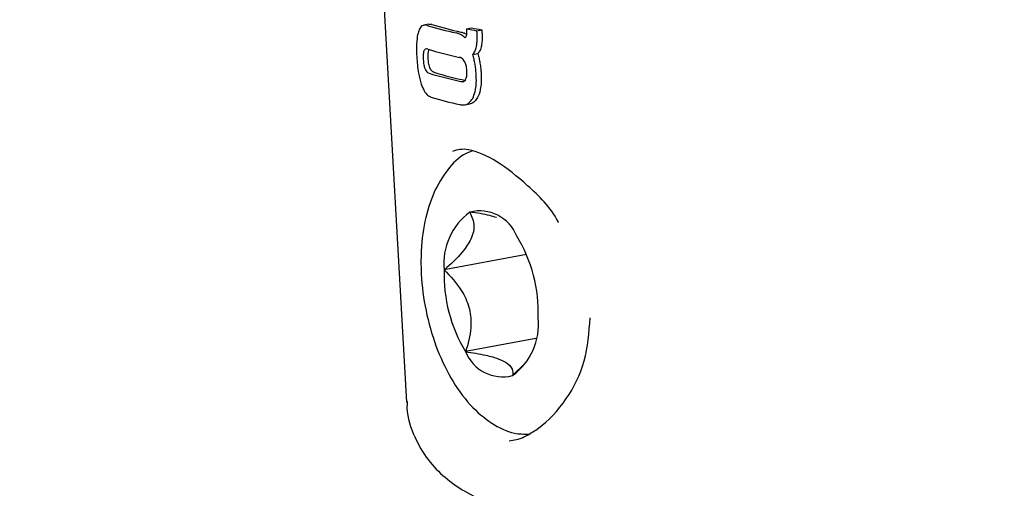
# Model space of a CAD drawing. Units: millimetres. Extents: x 5.6 to 13.9, y 3.9 to 16.6.
# Drawn here: x 8.3 to 8.4, y 10.1 to 10.2 of the extents above; entities that cross this region are included whole.
import ezdxf

# ---------------------------------------------------------------- set-up
doc = ezdxf.new("R2010")
doc.units = ezdxf.units.MM
doc.styles.add('SLDTEXTSTYLE0', font='TXT', dxfattribs={"width": 0.75})
doc.dimstyles.new('SLDDIMSTYLE4', dxfattribs={"dimtxt": 0.15875, "dimasz": 0.08, "dimexe": 0, "dimexo": 0.0625, "dimgap": 0.0396875, "dimtad": 2, "dimdec": 0, "dimlfac": 100, "dimrnd": 1e-09, "dimzin": 12, "dimdsep": 46, "dimtxsty": 'SLDTEXTSTYLE0', "dimblk1": 'DOT', "dimblk2": 'DOT', "dimsah": 1, "dimcen": 0.09, "dimse1": 1, "dimse2": 1, "dimadec": 0, "dimazin": 3, "dimtfac": 1, "dimtdec": 0, "dimtofl": 0, "dimtmove": 0, "dimatfit": 3, "dimldrblk": 'DOT', "dimfxl": 0, "dimfrac": 2, "dimtolj": 1, "dimtzin": 12, "dimarcsym": 0})

# ---------------------------------------------------------------- blocks, each defined once
blk = doc.blocks.new('_Dot')
at = {"color": 0, "linetype": 'ByBlock', "lineweight": -2}
blk.add_line((-0.5, 0), (-1, 0), dxfattribs=at)
at = {"color": 0, "linetype": 'ByBlock', "const_width": 0.5}
blk.add_lwpolyline([(-0.25, 0, 1), (0.25, 0, 1)], format="xyb", close=True, dxfattribs=at)
blk = doc.blocks.new('_D_7')
at = {"color": 7, "linetype": 'Continuous', "lineweight": 18}
blk.add_line((5.784572296851059, 6.499397309538649), (5.784572296851059, 14.49371132064893), dxfattribs=at)
at = {"color": 7, "linetype": 'Continuous', "lineweight": 18, "xscale": 0.08, "yscale": 0.08}
for p, rotation in [((5.784572296851059, 14.49371132064893, -0.9747700534806056), 90.0000000000004), ((5.784572296851059, 6.499397309538649, -0.9747700534806056), 270.0000000000004)]:
    blk.add_blockref('_Dot', p, dxfattribs=dict(at, rotation=rotation))
at = {"color": 7, "linetype": 'Continuous', "lineweight": 18, "insert": (5.579932816445324, 10.32060639793414), "char_height": 0.15875, "attachment_point": 1, "rotation": 90.00000000000041, "style": 'SLDTEXTSTYLE0'}
blk.add_mtext('799', dxfattribs=at)

msp = doc.modelspace()

# ---------------------------------------------------------------- linework, layer by layer
at = {"color": 7, "linetype": 'Continuous', "lineweight": 25}
for p, q in [((8.330230896684633, 10.18939665924139), (8.333188512131116, 10.13739901410728)), ((8.333947879921741, 10.15022462728269), (8.333780437094926, 10.15019352431618)), ((8.33522423765859, 10.15006990307561), (8.335391361611096, 10.15010094681034)), ((8.33522423765859, 10.15006990307561), (8.33522645642562, 10.1500308950766)), ((8.33557762799768, 10.15000392865948), (8.335745441146882, 10.15003510041439)), ((8.335582671169423, 10.14991526498447), (8.33557762799768, 10.15000392865948)), ((8.335745441146882, 10.15003510041439), (8.335750484318629, 10.14994643673939)), ((8.333949690678319, 10.14935066738606), (8.333959479194506, 10.14936607304988)), ((8.335437873592474, 10.14919408439732), (8.335605291277743, 10.14922518269373)), ((8.33516711418728, 10.14748992356105), (8.335333956865314, 10.14752091504827)), ((8.337260093413216, 10.14241024644761), (8.334466300182509, 10.14189129165597)), ((8.337578513082324, 10.13956019925876), (8.335192614712698, 10.13911701206163)), ((8.336788991149556, 10.13830258979616), (8.337215914497978, 10.1387248961866))]:
    msp.add_line(p, q, dxfattribs=at)
for centre, radius, start, end in [((8.337358590486303, 10.16143856663789), 0.01177814049674309, 252.8462124964574, 257.8054872583844), ((8.337481386578729, 10.16129005061741), 0.01159344642460301, 252.7943073841906, 257.8300865185624), ((8.338932034970407, 10.16895117773694), 0.0192418890377699, 258.8899528631281, 259.9604247697685), ((8.339054042955764, 10.16881156050173), 0.01906573626537756, 258.924167003357, 260.0064952669159), ((8.337436989246156, 10.16073210311304), 0.01188852247337714, 252.7279724626068, 258.096354343481), ((8.337606218234827, 10.15976776775565), 0.01170364482384642, 252.6744549191699, 258.1251962879289), ((8.337483381474025, 10.15991648435782), 0.01188852247163339, 252.7279724621275, 258.0963543438355), ((8.337483361081988, 10.15895383782727), 0.01172453291900544, 252.7982386193999, 257.7729543681289), ((8.336625905930978, 10.1421056100832), 0.002170214131619034, 126.4557084035859, 185.6674539865151), ((8.335666929670863, 10.14252733893588), 0.001364458856764791, 21.92087883294283, 104.0205622387079), ((8.332635858094015, 10.1404295753929), 0.005025974481250615, 358.0943974069242, 31.24746871298553), ((8.339489495144468, 10.14172416338805), 0.005025974481012518, 178.0943974062253, 211.2474687138993), ((8.335499447307757, 10.14004812869779), 0.002170214131605866, 306.4557084035653, 5.667453986826694), ((8.33645842356785, 10.13962639984509), 0.001364458856737212, 201.9208788318795, 284.020562239613)]:
    msp.add_arc(centre, radius, start, end, dxfattribs=at)
for points, knots in [([(8.333593016914149, 10.14996749541156), (8.33357566913434, 10.14989713953206), (8.333529930427492, 10.14971164104274), (8.33352319698385, 10.14941103350397), (8.333533015579716, 10.14919850885921), (8.333535888278906, 10.14913632895252)], [0, 0, 0, 0, 0.3018018778677103, 0.7957230130554881, 1, 1, 1, 1]), ([(8.333884775592635, 10.15018435837406), (8.333837897276716, 10.15019176644629), (8.333743779329051, 10.15020663968865), (8.333646220895004, 10.15010975815904), (8.333607444577778, 10.1500060737103), (8.333593016914149, 10.14996749541156)], [0, 0, 0, 0, 0.3839038047273625, 0.7707665579283322, 1, 1, 1, 1]), ([(8.333949464037845, 10.15021535801474), (8.333971890067774, 10.1502212608725), (8.334004587996027, 10.15022986744354), (8.334040674427433, 10.15021887576087), (8.334052010807875, 10.15021542277615)], [0, 0, 0, 0, 0.68585476591395, 1, 1, 1, 1]), ([(8.335043299148921, 10.1498646651855), (8.335025709996428, 10.14987355913237), (8.334990546260215, 10.14989133965943), (8.334932738612416, 10.14991112420898), (8.334893107185142, 10.14992074322019), (8.334870679880787, 10.14992618658943)], [0, 0, 0, 0, 0.3028749617478899, 0.6054990576576911, 1, 1, 1, 1]), ([(8.335037354543196, 10.14995714686729), (8.335054548491813, 10.14995305351584), (8.335088939288843, 10.14994486612259), (8.335146612308275, 10.14992683596917), (8.335187179201927, 10.14990692905027), (8.33521014803003, 10.14989565782496)], [0, 0, 0, 0, 0.3025188369435085, 0.6050886943154683, 1, 1, 1, 1]), ([(8.33522645642562, 10.1500308950766), (8.33522727767659, 10.15001260556706), (8.335228920604509, 10.14997601706143), (8.335228540618763, 10.14991678901831), (8.335223179718193, 10.14987830127972), (8.335220179195176, 10.14985675949882)], [0, 0, 0, 0, 0.3055877260168598, 0.61133395695486, 1, 1, 1, 1]), ([(8.335750484318629, 10.14994643673939), (8.335752491219319, 10.14990043785867), (8.335756505918877, 10.14980841951059), (8.335754447890075, 10.14965507735312), (8.335739420056958, 10.14955385201297), (8.335730731659579, 10.14949532820762)], [0, 0, 0, 0, 0.2965957409551134, 0.5933242221937682, 0.9999999999999999, 0.9999999999999999, 0.9999999999999999, 0.9999999999999999]), ([(8.335174640256257, 10.14975717911836), (8.335163832824621, 10.14976862264368), (8.335142218044583, 10.14979150960619), (8.335098549831493, 10.14982994352107), (8.335065150631388, 10.14985093286933), (8.335043299148921, 10.1498646651855)], [0, 0, 0, 0, 0.2569204809476496, 0.5138389832687286, 1, 1, 1, 1]), ([(8.335220179195176, 10.14985675949882), (8.33521781090024, 10.14984627134247), (8.335213073318162, 10.14982529063571), (8.335199322195287, 10.14978923847795), (8.335184348449546, 10.14976978908629), (8.335174640256257, 10.14975717911836)], [0, 0, 0, 0, 0.2600841595175073, 0.5202772825048967, 1, 1, 1, 1]), ([(8.335563020836625, 10.14946417546008), (8.335569841619602, 10.14950660483208), (8.335583472544059, 10.14959139737952), (8.335589515424568, 10.14974335831461), (8.33558517695776, 10.14985232727696), (8.335582671169423, 10.14991526498447)], [0, 0, 0, 0, 0.2973015106190586, 0.5941391838109552, 1, 1, 1, 1]), ([(8.333782043762794, 10.14931952650951), (8.333774391028193, 10.1492946176386), (8.333755650833625, 10.14923362021591), (8.333752451972824, 10.14912691490599), (8.333755709386564, 10.14905332367866), (8.333756789842438, 10.14902891410708)], [0, 0, 0, 0, 0.3156669937224102, 0.7730126794953514, 1, 1, 1, 1]), ([(8.333907183334532, 10.1493796832465), (8.33389374956737, 10.14938287568843), (8.333859425278352, 10.14939103261852), (8.333813418663988, 10.14937721466949), (8.333790991592773, 10.14933597863613), (8.333782043762794, 10.14931952650951)], [0, 0, 0, 0, 0.2787557225737228, 0.7122419104503193, 1, 1, 1, 1]), ([(8.333924571036167, 10.14906007992618), (8.333923141983165, 10.14909375008145), (8.333920590270715, 10.14915387140254), (8.333924681989618, 10.14925005432522), (8.333935553143336, 10.14931456832961), (8.333947931201358, 10.14934617470341), (8.333949690678319, 10.14935066738606)], [0, 0, 0, 0, 0.3115230037361266, 0.5562544747087578, 0.9369238674345374, 0.9999999999999999, 0.9999999999999999, 0.9999999999999999, 0.9999999999999999]), ([(8.335437873592474, 10.14919408439732), (8.335452898301464, 10.1492120333776), (8.335482950577745, 10.14924793475278), (8.335529592830452, 10.14933455099493), (8.33554994448873, 10.14941346903765), (8.335563020836625, 10.14946417546008)], [0, 0, 0, 0, 0.2633039851522669, 0.5266580613252582, 1, 1, 1, 1]), ([(8.335730731659579, 10.14949532820762), (8.335724037293634, 10.14946680225773), (8.335710645230723, 10.14940973616386), (8.335672684572264, 10.14931217281532), (8.335631657149218, 10.14925921531347), (8.335605291277743, 10.14922518269373)], [0, 0, 0, 0, 0.2631791833657892, 0.5264893207848004, 0.9999999999999999, 0.9999999999999999, 0.9999999999999999, 0.9999999999999999]), ([(8.333535888278906, 10.14913632895252), (8.33354277256684, 10.14903880495207), (8.333556146564556, 10.14884934661279), (8.33359843421159, 10.14852287115775), (8.33365717692337, 10.14831083045418), (8.333691648138144, 10.14818640139036)], [0, 0, 0, 0, 0.3047371234429626, 0.592008008902909, 1, 1, 1, 1]), ([(8.333756789842438, 10.14902891410708), (8.333759211197718, 10.14899491989408), (8.333763536409112, 10.14893419681115), (8.333778978049699, 10.14883136525461), (8.333797807553612, 10.14875673337636), (8.33381438151166, 10.14871540967539), (8.333816740327313, 10.14870952846148)], [0, 0, 0, 0, 0.3114335985710232, 0.5563066933685401, 0.9368533024459231, 1, 1, 1, 1]), ([(8.333984387242845, 10.14874066933804), (8.33397357802122, 10.14877179240487), (8.333947107300856, 10.14884800973372), (8.333931429657126, 10.14896120737682), (8.33392628027685, 10.14903543984405), (8.333924571036167, 10.14906007992618)], [0, 0, 0, 0, 0.3155777232149867, 0.7728187981907847, 1, 1, 1, 1]), ([(8.335160766796793, 10.14896071449814), (8.33514633674097, 10.14898302482159), (8.335113304565207, 10.14903409590091), (8.335050431311505, 10.14908007964404), (8.335006301478707, 10.14909295545463), (8.334984785964489, 10.14909923306024)], [0, 0, 0, 0, 0.2844457084134876, 0.6511312742825189, 1, 1, 1, 1]), ([(8.335236428769544, 10.14864387124056), (8.335233815143724, 10.14867785247767), (8.335229163697058, 10.1487383285836), (8.335210091342992, 10.14884025467956), (8.33518578260342, 10.14891401513812), (8.33516401974676, 10.14895464191036), (8.335160766796793, 10.14896071449814)], [0, 0, 0, 0, 0.311183190744295, 0.5538099611199356, 0.9333068311770755, 1, 1, 1, 1]), ([(8.335514839972962, 10.14887278780339), (8.33550973333388, 10.14890031191614), (8.335499520070345, 10.1489553600628), (8.335475363540072, 10.14906311600889), (8.335452774275023, 10.14914202995326), (8.335437873592474, 10.14919408439732)], [0, 0, 0, 0, 0.253934792359119, 0.507868857375512, 1, 1, 1, 1]), ([(8.335605291277743, 10.14922518269373), (8.335613174849769, 10.14919842307098), (8.335628942101877, 10.14914490345868), (8.33565636506358, 10.14903805029151), (8.33567203740857, 10.14895722439688), (8.335682375591304, 10.14890390800619)], [0, 0, 0, 0, 0.2539264450128786, 0.5078563705313524, 0.9999999999999999, 0.9999999999999999, 0.9999999999999999, 0.9999999999999999]), ([(8.333816740327313, 10.14870952846148), (8.33382765522922, 10.14868682315807), (8.333852657253587, 10.14863481366189), (8.33390112730462, 10.14858593141753), (8.33393619770269, 10.14857130973561), (8.333953575562823, 10.14856406449297)], [0, 0, 0, 0, 0.2810323602191449, 0.6437417373663197, 1, 1, 1, 1]), ([(8.33412086671372, 10.14859513928527), (8.334107354674652, 10.14860053339165), (8.334072796764588, 10.14861432916608), (8.33402356624118, 10.14865930983111), (8.33399555799112, 10.14871747204842), (8.333984387242845, 10.14874066933804)], [0, 0, 0, 0, 0.2784800145780681, 0.7122305708371075, 1, 1, 1, 1]), ([(8.335195463361314, 10.14835071645012), (8.33520643151638, 10.14837606679711), (8.335233159730201, 10.14843784286526), (8.335240290678989, 10.14854514039479), (8.335237405481708, 10.14861890130815), (8.335236428769544, 10.14864387124056)], [0, 0, 0, 0, 0.3152330801260416, 0.7681891000526504, 1, 1, 1, 1]), ([(8.335553290046445, 10.14853409727099), (8.335551358115254, 10.14856369794474), (8.335547494178373, 10.14862290043366), (8.335536350880286, 10.14873592111402), (8.335523256246322, 10.14881923787849), (8.335514839972962, 10.14887278780339)], [0, 0, 0, 0, 0.2632211287779694, 0.5264524076331878, 1, 1, 1, 1]), ([(8.335682375591304, 10.14890390800619), (8.33568727616583, 10.14887417003509), (8.3356970770801, 10.14881469551762), (8.335711191923773, 10.14870151396141), (8.3357170808019, 10.14861854784908), (8.335720865628694, 10.1485652248972)], [0, 0, 0, 0, 0.2632483637634226, 0.5264841156214889, 1, 1, 1, 1]), ([(8.33503117819279, 10.14828361430671), (8.335048358093067, 10.14828104578537), (8.335091854716955, 10.14827454272045), (8.335152297283734, 10.14829127991442), (8.33518314537943, 10.14833375548885), (8.335195463361314, 10.14835071645012)], [0, 0, 0, 0, 0.2816802297139987, 0.7131670621688102, 1, 1, 1, 1]), ([(8.335434552849543, 10.14770723515885), (8.335464578855813, 10.14777774827176), (8.33553988075485, 10.14795458735125), (8.335563935575498, 10.1482544372207), (8.335555952480858, 10.14846415461824), (8.335553290046445, 10.14853409727099)], [0, 0, 0, 0, 0.3065199608795045, 0.7687181219320189, 1, 1, 1, 1]), ([(8.335720865628694, 10.1485652248972), (8.335724117860831, 10.14847301003187), (8.3357300654257, 10.14830437081112), (8.335706292833065, 10.14803471648255), (8.335658395162685, 10.14784855200525), (8.335609700923728, 10.14775368356137), (8.33560180633978, 10.14773830295557)], [0, 0, 0, 0, 0.3034748792745008, 0.5549839169517922, 0.9278514891776866, 1, 1, 1, 1]), ([(8.333691648138144, 10.14818640139036), (8.333721603036217, 10.14810883049486), (8.333781663453777, 10.14795329865619), (8.333898743903742, 10.1478062502202), (8.333979046531251, 10.14777029003307), (8.334015978001371, 10.14775375181237)], [0, 0, 0, 0, 0.3495487373534162, 0.7008551013150052, 0.9999999999999999, 0.9999999999999999, 0.9999999999999999, 0.9999999999999999]), ([(8.335000267421213, 10.14749526383044), (8.335043110884996, 10.14748909935656), (8.335149550352492, 10.14747378445764), (8.335310907643365, 10.14752717150197), (8.335395188402078, 10.14764990898681), (8.335434552849543, 10.14770723515885)], [0, 0, 0, 0, 0.2641809164072849, 0.6563259265540013, 1, 1, 1, 1]), ([(8.33560180633978, 10.14773830295557), (8.33557218277195, 10.14769380714945), (8.335504254211873, 10.14759177568394), (8.335404613480218, 10.14752398751121), (8.335341160051023, 10.1475258034913), (8.335333306363273, 10.14752602825679)], [0, 0, 0, 0, 0.4039249073084528, 0.9262232520344893, 1, 1, 1, 1]), ([(8.335405605887228, 10.14591713817266), (8.335330971312144, 10.14588937543395), (8.335005221160241, 10.14576820215276), (8.334556301738747, 10.14528480284742), (8.334086493058948, 10.14452590651233), (8.333782355875668, 10.14354370751877), (8.333672358177814, 10.14257830532925), (8.333684945428846, 10.14155496227493), (8.333821074660078, 10.14049948092167), (8.334163571200794, 10.13929014280287), (8.334672878968158, 10.13819192735621), (8.335314018858888, 10.1372952184854), (8.336045193426195, 10.13667437807965), (8.336734594233821, 10.13632782217479), (8.337176798430649, 10.13631767286333), (8.337340534060129, 10.13631391486213)], [0, 0, 0, 0, 0.02304185126661022, 0.1005684904359203, 0.1824829923379612, 0.2717732241173373, 0.3628249711948834, 0.4119669320532159, 0.5041854775862054, 0.5965414992774504, 0.689708672344656, 0.7847732352332369, 0.8723698708453483, 0.9527421953761199, 1, 1, 1, 1]), ([(8.338348405400517, 10.1434923141249), (8.338342207528012, 10.14350465464261), (8.33808500246346, 10.1440167728979), (8.337308348154377, 10.14476323949802), (8.336248511556485, 10.14562774582428), (8.335585464610238, 10.14590163806623), (8.335080926172244, 10.14600827342741), (8.33491300379086, 10.14595925386572), (8.334746365919418, 10.14591060927558)], [0, 0, 0, 0, 0.006807654332859897, 0.2825103566853223, 0.5419297906589259, 0.80193113012465, 0.8034462434220422, 1, 1, 1, 1]), ([(8.335336362089171, 10.14385114898484), (8.335405064456108, 10.14370166204533), (8.33551821905072, 10.14345545314753), (8.335427058855544, 10.14299124846572), (8.33511452518929, 10.14249469686685), (8.33474218568006, 10.14213019764655), (8.33449520865345, 10.14191632525486), (8.334466300182509, 10.14189129165597)], [0, 0, 0, 0, 0.2966033546381425, 0.4885134799723133, 0.6810628105533856, 0.9626686473657842, 1, 1, 1, 1]), ([(8.336243738999924, 10.1436650951484), (8.336171115699907, 10.1436876264977), (8.335908855941918, 10.14376899248099), (8.335576606867974, 10.14381667233326), (8.33533636208917, 10.14385114898484)], [0, 0, 0, 0, 0.2769136240101614, 1, 1, 1, 1]), ([(8.334466300182509, 10.14189129165597), (8.334679037660061, 10.14166832242344), (8.335029421847748, 10.1413010862678), (8.335335323887104, 10.14063431261974), (8.335412063559207, 10.13993916571038), (8.33530190673703, 10.13944090892953), (8.335204066801834, 10.13915095137079), (8.335192614712698, 10.13911701206163)], [0, 0, 0, 0, 0.2966033546374207, 0.4885134799743103, 0.681062810550995, 0.9626686473615023, 1, 1, 1, 1]), ([(8.337291327590965, 10.13628254439201), (8.337417224837333, 10.13635787263056), (8.337892847605163, 10.13664245252684), (8.338627450860056, 10.1374344539096), (8.339301038030614, 10.13874928358042), (8.339380850710665, 10.13976589350627), (8.33942024266715, 10.14026764653519)], [0, 0, 0, 0, 0.1129759370681703, 0.4268078090403973, 0.717098062243187, 1, 1, 1, 1]), ([(8.335192614712698, 10.13911701206163), (8.33542718272659, 10.13908046628086), (8.33584141137569, 10.13901592930863), (8.33634831075501, 10.13887227028903), (8.336689453104022, 10.13868726442347), (8.336805482323426, 10.13848853840218), (8.33679373946243, 10.13835613008182), (8.336788991149556, 10.13830258979616)], [0, 0, 0, 0, 0.2392526413572737, 0.4225013324586778, 0.6063252950056582, 0.8408147153891852, 1, 1, 1, 1]), ([(8.333211750978428, 10.13742241563435), (8.333207870914375, 10.13734968102969), (8.333185849516331, 10.13693687400944), (8.333433090613907, 10.13622365804637), (8.333899344425154, 10.13542327267456), (8.334508523311634, 10.13481023343569), (8.335208279504522, 10.13433226223163), (8.336076256447724, 10.13392812879455), (8.337151423300373, 10.13358524449032), (8.338082639289652, 10.13341396887429), (8.338561687235753, 10.13332585909844)], [0, 0, 0, 0, 0.02492840226047054, 0.1414817541921368, 0.249684575271519, 0.3577804763842327, 0.4749275989796473, 0.6148797431656895, 0.8018815504009319, 1, 1, 1, 1]), ([(8.336667095677837, 10.13608842427105), (8.336833658311729, 10.13611478172783), (8.337036539407407, 10.13614688634568), (8.337252642256399, 10.13626194698111), (8.337291327590965, 10.13628254439201)], [0, 0, 0, 0, 0.8209864666481808, 1, 1, 1, 1])]:
    msp.add_open_spline(points, degree=3, knots=knots, dxfattribs=at)

# ---------------------------------------------------------------- dimensions: what is measured, and where the dimension line sits
at = {"color": 7, "linetype": 'Continuous', "lineweight": 18}
dim = msp.add_linear_dim(base=(5.784572296851061, 6.499397309538649), p1=(8.737126295201838, 14.49371132064893), p2=(10.00270778013477, 6.499397309538649), angle=90.0000000000002, dimstyle='SLDDIMSTYLE4', dxfattribs=at)
dim.commit()
dim.dimension.update_dxf_attribs({"geometry": '_D_7', "text_midpoint": (5.784572296851061, 10.49655431509379), "dimtype": 160})

doc.saveas('drawing.dxf')
